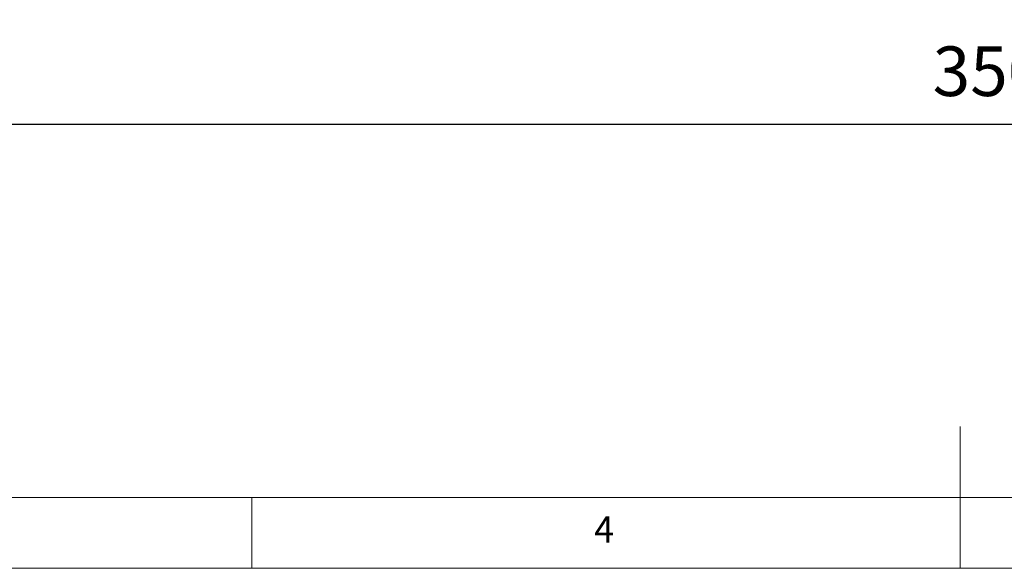
# Model space of a CAD drawing. Units: millimetres. Extents: x 110 to 9130, y 110 to 6424.
# Drawn here: x 3160 to 4689, y 110 to 962 of the extents above; entities that cross this region are included whole.
import ezdxf

# ---------------------------------------------------------------- set-up
doc = ezdxf.new("R2010")
doc.units = ezdxf.units.MM
doc.header["$PDSIZE"] = -1
doc.styles.add('SLDTEXTSTYLE0', font='TXT', dxfattribs={"width": 0.7})
doc.dimstyles.new('ISO-25', dxfattribs={"dimtxt": 2.5, "dimasz": 2.5, "dimexe": 1.25, "dimexo": 0.625, "dimtad": 1, "dimtxsty": 'Standard', "dimcen": 2.5, "dimadec": 0, "dimazin": 0, "dimtfac": 1, "dimtmove": 0, "dimatfit": 3, "dimfxl": 1, "dimarcsym": 0})

# ---------------------------------------------------------------- blocks, each defined once
blk = doc.blocks.new('*D48')
at = {"color": 0, "lineweight": -2, "transparency": 16777216}
for p, q in [((2943.9, 1704.1), (2943.9, 778)), ((6443.9, 1704.1), (6443.9, 778)), ((3075.9, 800), (6311.9, 800))]:
    blk.add_line(p, q, dxfattribs=at)
at = {"color": 0, "transparency": 16777216}
for points in [[(3075.9, 822), (3075.9, 778), (2943.9, 800)], [(6311.9, 822), (6311.9, 778), (6443.9, 800)]]:
    blk.add_solid(points, dxfattribs=at)
at = {"layer": 'Defpoints', "color": 0, "transparency": 16777216}
for p in [(2943.9, 1726.1), (6443.9, 1726.1), (6443.9, 800)]:
    blk.add_point(p, dxfattribs=at)
at = {"color": 0, "transparency": 16777216, "insert": (4693.9, 872), "char_height": 77, "attachment_point": 5}
blk.add_mtext('3500', dxfattribs=at)

msp = doc.modelspace()

# ---------------------------------------------------------------- linework, layer by layer
at = {"color": 7, "linetype": 'Continuous', "lineweight": 0, "ltscale": 22}
for p, q in [((4620, 110), (4620, 330)), ((220, 220), (5011.6, 220)), ((3520, 110), (3520, 220)), ((110, 110), (9130, 110))]:
    msp.add_line(p, q, dxfattribs=at)

# ---------------------------------------------------------------- texts
at = {"color": 7, "linetype": 'Continuous', "lineweight": 0, "ltscale": 22, "insert": (4051.6667, 190.6965), "char_height": 40.7458, "attachment_point": 1, "style": 'SLDTEXTSTYLE0'}
msp.add_mtext('4', dxfattribs=at)

# ---------------------------------------------------------------- dimensions: what is measured, and where the dimension line sits
dim = msp.add_linear_dim(base=(6443.8934, 799.9527), p1=(2943.8934, 1726.0675), p2=(6443.8934, 1726.0675), text='3500', dimstyle='ISO-25', override={"dimtxt": 77, "dimasz": 132, "dimexe": 22, "dimexo": 22, "dimgap": 33.528, "dimtih": 1, "dimtoh": 1, "dimdec": 3, "dimzin": 0, "dimadec": 2, "dimtdec": 3, "dimtzin": 0})
dim.commit()
dim.dimension.update_dxf_attribs({"geometry": '*D48', "text_midpoint": (4693.8934, 799.9527), "dimtype": 160})

doc.saveas('drawing.dxf')
